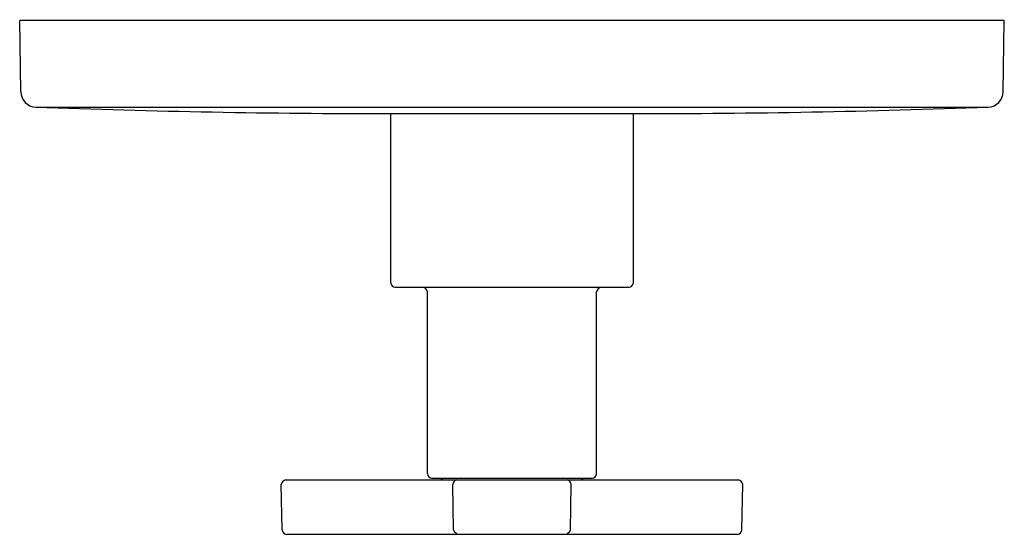
# Model space of a CAD drawing. Units: inches. Extents: x 4762.76 to 4769.16, y 238.22 to 241.56.
import ezdxf

# ---------------------------------------------------------------- set-up
doc = ezdxf.new("R2010")
doc.units = ezdxf.units.IN
doc.header["$LTSCALE"] = 0.64311
doc.header["$MEASUREMENT"] = 0
doc.layers.get('0').update_dxf_attribs({"color": 255, "linetype": 'CONTINUOUS'})
doc.layers.get('Defpoints').update_dxf_attribs({"linetype": 'CONTINUOUS'})
doc.styles.get("Standard").update_dxf_attribs({"font": 'txt', "width": 0.8})

msp = doc.modelspace()

# ---------------------------------------------------------------- linework, layer by layer
for p, q in [((4769.1599, 241.5594), (4762.7611, 241.5594)), ((4762.7688, 241.094), (4762.7611, 241.5594)), ((4769.1521, 241.094), (4769.1599, 241.5594)), ((4762.8651, 240.9958), (4769.0558, 240.9958)), ((4765.1605, 240.9534), (4766.7605, 240.9534)), ((4765.172, 239.8534), (4765.172, 240.9534)), ((4766.749, 239.8534), (4766.749, 240.9534)), ((4765.202, 239.8234), (4766.719, 239.8234)), ((4765.4105, 238.6114), (4765.4105, 239.7934)), ((4766.5105, 238.6114), (4766.5105, 239.7934)), ((4764.491, 238.5704), (4767.4299, 238.5704)), ((4765.4405, 238.5814), (4766.4805, 238.5814)), ((4764.4661, 238.2459), (4764.461, 238.5408)), ((4765.5811, 238.2459), (4765.576, 238.5409)), ((4766.3398, 238.2459), (4766.3449, 238.5409)), ((4767.4548, 238.2459), (4767.4599, 238.5408)), ((4764.4961, 238.2164), (4767.4248, 238.2164))]:
    msp.add_line(p, q)
for centre, radius, start, end in [((4762.8688, 241.0957), 0.1, 181, 267.88213), ((4769.0521, 241.0957), 0.1, 272.11787, 359), ((4765.1605, 303.0644), 62.111, 267.882107, 270), ((4766.7605, 303.0644), 62.111, 270, 272.117893), ((4765.2045, 239.8559), 0.0326, 184.41218, 265.60635), ((4766.7165, 239.8559), 0.0326, 274.39365, 355.58782), ((4765.3716, 239.7845), 0.0399, 12.86932, 77.13068), ((4766.5493, 239.7845), 0.0399, 102.86932, 167.13068), ((4765.4405, 238.6114), 0.03, 180, 269.99602), ((4766.4805, 238.6114), 0.03, 270.00398, 360), ((4764.4965, 238.5348), 0.036, 98.81514, 170.4287), ((4765.4832, 238.6148), 0.0449, 278.72209, 311.98143), ((4765.6125, 238.5362), 0.0368, 111.89622, 172.74931), ((4766.3084, 238.5362), 0.0368, 7.25069, 68.10378), ((4766.4377, 238.6148), 0.0449, 228.01857, 261.27791), ((4767.4244, 238.5348), 0.036, 9.5713, 81.18486), ((4764.5002, 238.2505), 0.0344, 187.78206, 263.21794), ((4765.6221, 238.2576), 0.0426, 195.92814, 255.07265), ((4766.2988, 238.2576), 0.0426, 284.92735, 344.07186), ((4767.4207, 238.2505), 0.0344, 276.78206, 352.21794)]:
    msp.add_arc(centre, radius, start, end)

# ---------------------------------------------------------------- texts
at = {"layer": 'Defpoints'}
for tag, p, s in [('TRADENAME', (4765.9614, 241.5617), 'COMPOSED'), ('MODELNUMBER', (4765.9614, 241.5633), 'K-T73133-3'), ('PRODUCT', (4765.9614, 241.56), 'VALVE TRIM')]:
    msp.add_attdef(tag, p, s, height=0.001, dxfattribs=at)

doc.saveas('drawing.dxf')
